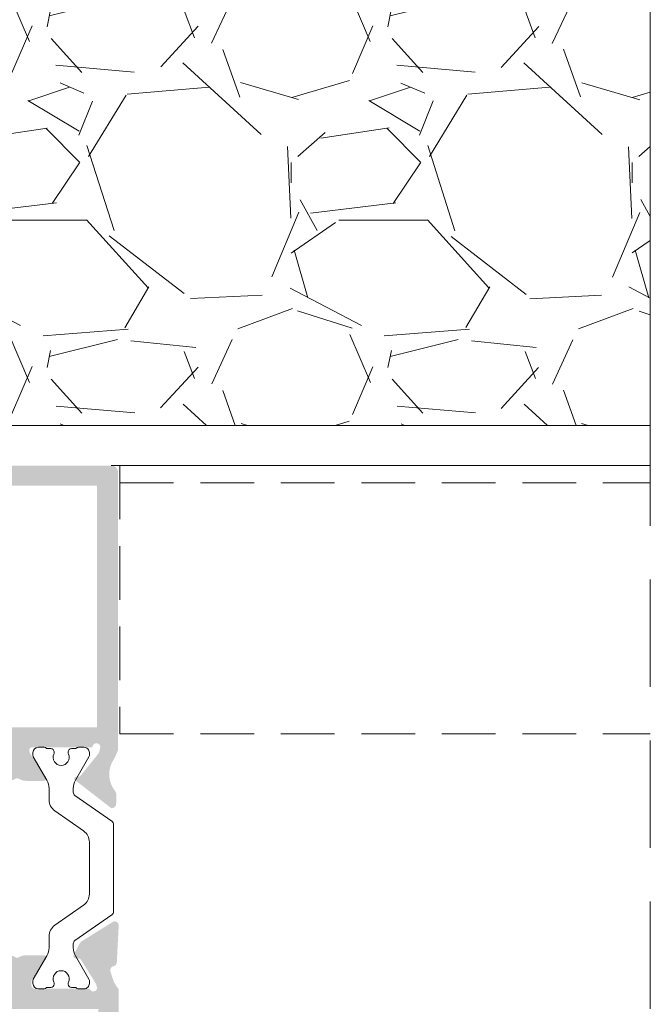
# Model space of a CAD drawing. Units: millimetres. Extents: x 1325 to 2835, y 796 to 3700.
# Drawn here: x 1615 to 1626, y 1517 to 1535 of the extents above; entities that cross this region are included whole.
import ezdxf

# ---------------------------------------------------------------- set-up
doc = ezdxf.new("R2010")
doc.units = ezdxf.units.MM
doc.linetypes.add('TRAZOSX2', pattern=[1.5, 1, -0.5])
doc.layers.get('0').update_dxf_attribs({"lineweight": 9})
doc.layers.add('00_PERFILES', color=7, linetype='Continuous', lineweight=9)
doc.layers.add('00_SOMBREADO', color=254, linetype='Continuous', lineweight=5)

msp = doc.modelspace()

# ---------------------------------------------------------------- hatches: boundary and pattern name
h = msp.add_hatch()
h.set_pattern_fill('GRAVEL', color=8, scale=0.25, style=0)
h.set_pattern_definition([(311.9872, (3228.096552980925, 1960.27003218282), (50.80004316474002, -57.15007022378144), [0.8543024999999966, -84.57624999999958]), (355.0303, (3228.668052980927, 1959.63503218282), (-76.20012326544781, 6.349955188468646), [1.4660125, -145.135]), (47.4896, (3230.128552980928, 1959.50803218282), (-63.49995379582924, -69.85006823115103), [1.033705, -102.33675]), (272.7263, (3232.605052980929, 1957.92053218282), (-6.349972427070432, 126.9999591334161), [1.335012499999993, -132.1659999999991]), (247.1663, (3232.668552980926, 1956.58703218282), (31.75009013875476, 76.20004332512778), [1.309085, -129.5995]), (182.7263, (3232.160552980928, 1955.38053218282), (126.9999591334161, 6.349972427070438), [1.3350125, -132.166]), (142.3058, (3230.827052980927, 1955.31703218282), (82.55005215309983, -63.49994339246223), [1.765485, -174.78275]), (107.7446999999999, (3229.430052980926, 1956.39653218282), (-44.45008891366799, 139.700040515091), [1.6668, -165.01325]), (58.5704, (3228.922052980928, 1957.98403218282), (50.8000130881612, 82.54990289993172), [1.339532499999995, -132.6137499999994]), (4.763600000000002, (3229.62055298093, 1959.12703218282), (-69.84994513263614, -6.349940406802889), [1.529282499999988, -74.93474999999926]), (317.6026, (3231.144552980928, 1959.25403218282), (76.20000229309927, -69.84990912659242), [1.977695, -195.792]), (41.18590000000001, (3226.318552980927, 1957.85703218282), (44.44997168556184, 38.09994139281001), [0.6750125, -66.8265]), (8.530799999999994, (3226.826552980929, 1958.30153218282), (-82.5498739889785, -12.70003200011425), [1.284204999999988, -127.1364999999992]), (315, (3228.096552980925, 1958.49203218282), (1.332267629550188e-15, -6.349995671750493), [0.8980225000000001, -8.082225]), (336.8014000000001, (3228.541052980927, 1959.25403218282), (-31.75010706397708, 12.70005568576566), [0.4836024999999983, -47.87649999999978]), (248.1986, (3228.985552980928, 1959.06353218282), (6.350004454736273, 19.05001227182966), [0.6839149999999999, -33.512]), (149.0362, (3228.731552980928, 1958.42853218282), (-19.04997988702057, 12.70000989665138), [1.110799999999988, -35.91574999999962]), (18.43489999999999, (3227.779052980928, 1959.00003218282), (-12.70000579545245, -6.349990556162692), [0.8032175, -19.27725]), (163.6105, (3232.668552980926, 1959.06353218282), (-63.50003503492338, 19.04996037491951), [1.12522, -111.397]), (109.6538, (3231.589052980926, 1959.38103218282), (25.39992922169127, -69.8499012213625), [0.9439974999999999, -93.45549999999997]), (246.8014, (3227.779052980928, 1960.27003218282), (12.70005568576566, 31.75010706397708), [0.9671999999999966, -47.39299999999979]), (196.3895, (3227.398052980927, 1959.38103218282), (63.50003503492337, 19.04996037491953), [1.125219999999988, -111.3969999999993]), (200.556, (3232.668552980926, 1955.12653218282), (31.75003941063978, 12.69998459012534), [1.0850875, -53.16925000000001]), (245.2249, (3231.65255298093, 1954.74553218282), (31.7499260090671, 69.84996756539168), [0.9091799999999973, -90.00899999999967]), (113.1986, (3227.715552980928, 1953.92003218282), (-12.70005568576567, 31.75010706397708), [0.9672, -47.393]), (162.646, (3227.33455298093, 1954.80903218282), (82.5500044546499, -25.39996168901408), [1.0644575, -105.381]), (110.556, (3230.827052980927, 1953.92003218282), (12.69998459012536, -31.75003941063977), [0.5425449999999998, -53.71199999999999]), (78.69010000000006, (3228.096552980925, 1953.92003218282), (6.349968657218371, 25.39991865225655), [0.3237874999999972, -32.05499999999964]), (14.03620000000001, (3228.160052980929, 1954.23753218282), (-19.05001338674293, -6.349989010309104), [1.309085, -24.872625]), (353.9909999999999, (3229.430052980926, 1954.55503218282), (-63.49990636106987, 6.349985171369646), [1.2131675, -120.1035]), (236.3099, (3228.731552980928, 1957.85703218282), (6.350002178268082, 12.6999877480796), [0.91581, -21.97945]), (186.8428, (3228.223552980926, 1957.09503218282), (-107.9500446416086, -12.7000568791371), [1.5988925, -158.29]), (119.0546, (3226.636052980928, 1956.90453218282), (25.39994091457272, -44.44989402708531), [0.6537699999999974, -64.72349999999967]), (90, (3226.318552980927, 1957.47603218282), (6.35, 6.35), [0.381, -5.968999999999999]), (59.74360000000005, (3229.557052980927, 1954.74553218282), (-25.39994616709027, -44.44997758119391), [0.8821674999999999, -87.33475]), (131.9872, (3230.001552980928, 1955.50753218282), (-50.80004316474002, 57.15007022378146), [1.7086075, -83.72200000000001]), (180, (3228.858552980928, 1956.77753218282), (-6.35, 6.35), [1.651, -4.699]), (214.6952, (3227.20755298093, 1956.77753218282), (63.49988997738422, 44.45000422621191), [1.004025, -99.39825]), (285.9454, (3226.382052980927, 1956.20603218282), (6.350016199253686, -25.40006050800907), [0.9245725, -45.30425]), (332.354, (3226.636052980928, 1955.31703218282), (120.6499576225568, -63.50003993680848), [1.5053625, -149.03125]), (4.573900000000005, (3227.969552980929, 1954.61853218282), (82.55001901186877, 6.349969278048655), [1.592572499999988, -157.6644999999985]), (4.573900000000005, (3227.969552980929, 1954.61853218282), (82.55001901186877, 6.349969278048655), [1.592572499999988, -157.6644999999985])])
h.paths.add_polyline_path([(1609.949015795704, 1545.787091467187), (1609.949015795704, 1542.655994396502), (1603.862955329976, 1542.655994396502), (1603.862955329976, 1527.547438296539), (1626.498594028635, 1527.547438296539), (1626.498594028635, 1545.787091467187)])
at = {"layer": '00_SOMBREADO'}
h = msp.add_hatch(color=256, dxfattribs=at)
h.paths.add_polyline_path([(1616.193476125139, 1521.923100902411), (1613.193476125139, 1521.923100902411), (1613.193476125139, 1526.423100902411), (1616.193476125139, 1526.423100902411)], flags=16)
edge = h.paths.add_edge_path()
edge.add_line((1614.213004783243, 1520.923100902413), (1614.540450825534, 1520.923100902413))
edge.add_arc((1614.540450825534, 1521.173100902411), 0.249999999999883, 270, 300.6177878472384)
edge.add_arc((1614.70597612514, 1520.893411118562), 0.07499999999987896, 59.382212152168506, 120.6177878478315, ccw=False)
edge.add_arc((1614.87150142475, 1521.173100902411), 0.2499999999999731, 239.382212152044, 270)
edge.add_line((1614.87150142475, 1520.923100902411), (1615.198947467041, 1520.923100902413))
edge.add_arc((1615.198947467041, 1520.973100902411), 0.04999999999854112, 270, 451.7736275007134)
edge.add_line((1615.197399932243, 1521.023076948033), (1614.941841695858, 1521.442075195078))
edge.add_arc((1615.005871551824, 1521.48112871662), 0.07500000000001705, 180, 211.3801319352989, ccw=False)
edge.add_line((1614.930871551823, 1521.48112871662), (1614.930871551823, 1521.498100902413))
edge.add_arc((1614.980871551823, 1521.498100902413), 0.0500000000001819, 90, 180, ccw=False)
edge.add_line((1614.980871551823, 1521.548100902413), (1616.105871551823, 1521.548100902413))
edge.add_arc((1616.180871551823, 1521.548100902413), 0.07499999999998863, 0, 180, ccw=False)
edge.add_line((1616.255871551824, 1521.548100902413), (1616.231983816982, 1521.459344622435))
edge.add_arc((1616.15894367397, 1521.476378045716), 0.07499999999977311, 321.1760237694759, 346.87287922746305, ccw=False)
edge.add_line((1616.217374350381, 1521.429358304603), (1615.886805652797, 1521.018565898223))
edge.add_arc((1615.847851868526, 1521.049912392298), 0.04999999999817674, 268.0000000013815, 321.17602376854546, ccw=False)
edge.add_line((1615.846106893692, 1520.999942850949), (1615.80723513016, 1521.001300282843))
edge.add_arc((1615.805964607654, 1520.964917278602), 0.03640518129363594, 87.99999999864629, 232.2539197229305)
edge.add_line((1615.78367869589, 1520.93613055663), (1616.450288959429, 1520.420058684059))
edge.add_arc((1616.473778004252, 1520.491285538357), 0.07500000000019617, 251.7485847731905, 358.8660211664818)
edge.add_line((1616.548763315608, 1520.489801260441), (1616.548784142349, 1520.490439257724))
edge.add_line((1616.548784142349, 1520.490439257724), (1616.553437512044, 1520.654594618848))
edge.add_arc((1616.428487705067, 1520.658136614924), 0.1250000000001664, 358.3762512489445, 398.1942269744882)
edge.add_arc((1616.919687204419, 1521.044592371554), 0.5000000000001926, 146.0029452092874, 218.1942269744184, ccw=False)
edge.add_line((1616.505154046426, 1521.324167515162), (1616.556456229864, 1521.428763364924))
edge.add_arc((1616.7357661893, 1521.373952887395), 0.1874999999998485, 151.896086190632, 163.0029452095498, ccw=False)
edge.add_arc((1616.460111598775, 1521.521162930272), 0.125, 331.8960861901251, 360)
edge.add_line((1616.585111598775, 1521.521162930272), (1616.585111598775, 1526.673100902413))
edge.add_arc((1616.460111598775, 1526.673100902413), 0.125, 0, 90)
edge.add_line((1616.460111598775, 1526.798100902413), (1611.64347612514, 1526.798100902411))
edge.add_arc((1611.64347612514, 1526.723100902411), 0.07499999999978968, 90, 180)
edge.add_line((1611.568476125139, 1526.723100902411), (1611.568476125139, 1526.099877597709))
edge.add_arc((1611.693476125139, 1526.099877597709), 0.1249999999999905, 180, 225.0000000011791)
edge.add_line((1611.605087777494, 1526.01148925006), (1611.781864472788, 1525.834712554764))
edge.add_arc((1611.870252820437, 1525.923100902411), 0.1249999999999419, 224.9999999994105, 270)
edge.add_line((1611.870252820437, 1525.798100902411), (1612.068476125139, 1525.798100902411))
edge.add_line((1612.068476125139, 1525.798100902411), (1612.068476125139, 1526.298100902411))
edge.add_line((1612.068476125139, 1526.298100902411), (1612.818476125139, 1526.298100902411))
edge.add_line((1612.818476125139, 1526.298100902411), (1612.818476125139, 1524.213248416879))
edge.add_line((1612.818476125139, 1524.213248416879), (1612.89347612514, 1524.14297491698))
edge.add_line((1612.89347612514, 1524.14297491698), (1612.89347612514, 1524.142956729727))
edge.add_line((1612.89347612514, 1524.142956729727), (1612.818476125139, 1524.072683229828))
edge.add_line((1612.818476125139, 1524.072683229828), (1612.818476125139, 1522.298100902411))
edge.add_line((1612.818476125139, 1522.298100902411), (1612.068476125139, 1522.298100902411))
edge.add_line((1612.068476125139, 1522.298100902411), (1612.068476125139, 1522.798100902411))
edge.add_line((1612.068476125139, 1522.798100902411), (1611.870252820437, 1522.798100902411))
edge.add_arc((1611.870252820437, 1522.673100902411), 0.1250000000005761, 90, 135)
edge.add_line((1611.781864472788, 1522.76148925006), (1611.60508777749, 1522.584712554763))
edge.add_arc((1611.693476125139, 1522.496324207115), 0.1249999999999905, 135.0000000002948, 180)
edge.add_line((1611.568476125139, 1522.496324207115), (1611.568476125139, 1521.973100902411))
edge.add_arc((1611.693476125139, 1521.973100902411), 0.125, 180, 270)
edge.add_line((1611.693476125139, 1521.848100902411), (1612.818476125139, 1521.848100902411))
edge.add_line((1612.818476125139, 1521.848100902411), (1612.818476125139, 1521.535854930626))
edge.add_arc((1612.943476125139, 1521.535854930626), 0.125, 180, 211.2039875764444)
edge.add_arc((1612.676186060984, 1521.373952887395), 0.1875000000004055, 16.99705479045008, 31.203987577088924, ccw=False)
edge.add_line((1612.85549602042, 1521.428763364924), (1612.906798203854, 1521.324167515162))
edge.add_arc((1612.492265045861, 1521.044592371554), 0.5000000000001926, -38.194226974160586, 33.997054790712525, ccw=False)
edge.add_arc((1612.983464545217, 1520.658136614924), 0.1250000000001664, 141.8057730255117, 181.6237487510555)
edge.add_line((1612.85851473824, 1520.654594618848), (1612.863168107935, 1520.490439257724))
edge.add_line((1612.863168107935, 1520.490439257724), (1612.863188934672, 1520.489801260441))
edge.add_arc((1612.938174246028, 1520.491285538357), 0.07500000000019617, 181.1339788335182, 288.2514152294489)
edge.add_line((1612.961663290854, 1520.420058684059), (1613.628273554393, 1520.93613055663))
edge.add_arc((1613.60598764263, 1520.964917278602), 0.03640518129363594, 307.7460802770694, 452.0000000013537)
edge.add_line((1613.604717120124, 1521.001300282843), (1613.565845356592, 1520.999942850949))
edge.add_arc((1613.564100381758, 1521.049912392297), 0.04999999999795744, 218.8239762314545, 271.99999999865486, ccw=False)
edge.add_line((1613.525146597487, 1521.018565898223), (1613.194577899903, 1521.429358304603))
edge.add_arc((1613.253008576314, 1521.476378045716), 0.07499999999977311, 193.127120772537, 218.8239762305241, ccw=False)
edge.add_line((1613.179968433302, 1521.459344622435), (1613.15608069846, 1521.548100902413))
edge.add_arc((1613.23108069846, 1521.548100902413), 0.07499999999998863, 0, 180, ccw=False)
edge.add_line((1613.306080698457, 1521.548100902413), (1614.431080698457, 1521.548100902413))
edge.add_arc((1614.431080698457, 1521.498100902413), 0.0500000000001819, 0, 90, ccw=False)
edge.add_line((1614.48108069846, 1521.498100902413), (1614.48108069846, 1521.48112871662))
edge.add_arc((1614.40608069846, 1521.48112871662), 0.07500000000001705, -31.38013193529889, 0, ccw=False)
edge.add_line((1614.470110554426, 1521.442075195078), (1614.21455231804, 1521.023076948033))
edge.add_arc((1614.213004783243, 1520.973100902411), 0.04999999999854112, 88.2263724992867, 270)
edge = h.paths.add_edge_path(flags=16)
edge.add_line((1619.530976125134, 1513.460600902413), (1619.530976125134, 1512.248100902413))
edge.add_arc((1619.455976125136, 1512.248100902414), 0.07499999999994598, 270.00000000008686, 359.9999999993052, ccw=False)
edge.add_line((1619.455976125136, 1512.173100902413), (1616.668476125138, 1512.173100902413))
edge.add_arc((1616.668476125138, 1512.248100902413), 0.07500000000005258, 180, 270, ccw=False)
edge.add_line((1616.593476125137, 1512.248100902413), (1616.593476125134, 1513.460600902413))
edge.add_arc((1616.668476125138, 1513.460600902413), 0.07500000000005967, 90, 179.9999999998263, ccw=False)
edge.add_line((1616.668476125138, 1513.535600902412), (1619.455976125136, 1513.535600902412))
edge.add_arc((1619.455976125136, 1513.460600902413), 0.07499999999988916, 0, 90, ccw=False)
edge = h.paths.add_edge_path(flags=16)
edge.add_line((1613.193476125136, 1511.948100902414), (1613.193476125136, 1516.673100902413))
edge.add_line((1613.193476125136, 1516.673100902413), (1616.218476125137, 1516.673100902414))
edge.add_line((1616.218476125137, 1516.673100902414), (1616.218476125137, 1512.073100902413))
edge.add_line((1616.218476125137, 1512.073100902413), (1615.793476125138, 1512.073100902413))
edge.add_arc((1615.793476125138, 1511.948100902413), 0.1250000000000497, 90, 180)
edge.add_line((1615.668476125138, 1511.948100902413), (1613.193476125136, 1511.948100902414))
edge = h.paths.add_edge_path(flags=16)
edge.add_arc((1616.468501836774, 1507.573100902413), 0.1249999999998873, 0.01178656017215306, 90)
edge.add_line((1616.468501836774, 1507.698100902413), (1616.193476125136, 1507.698100902413))
edge.add_line((1616.193476125136, 1507.698100902413), (1616.193476125136, 1507.173100902413))
edge.add_line((1616.193476125136, 1507.173100902413), (1613.193476125136, 1507.173100902412))
edge.add_line((1613.193476125136, 1507.173100902412), (1613.193476125136, 1511.673100902412))
edge.add_line((1613.193476125136, 1511.673100902412), (1616.193476125136, 1511.673100902412))
edge.add_line((1616.193476125136, 1511.673100902412), (1616.193476125136, 1511.048100902412))
edge.add_line((1616.193476125136, 1511.048100902412), (1616.350073663481, 1511.048100902412))
edge.add_line((1616.350073663481, 1511.048100902412), (1617.033340713726, 1507.173100902412))
edge.add_line((1617.033340713726, 1507.173100902412), (1616.668568698151, 1507.173100902412))
edge.add_arc((1616.668568698151, 1507.248100902412), 0.07499999999999488, 180.0117865601374, 269.9999999999566, ccw=False)
edge.add_line((1616.59356869974, 1507.248085473841), (1616.593501834133, 1507.573126616697))
edge = h.paths.add_edge_path()
edge.add_line((1622.800557330407, 1514.373100902413), (1622.9508078777, 1514.373100902415))
edge.add_arc((1622.9508078777, 1514.448100902415), 0.07500000000012771, 270, 375.0000000020409)
edge.add_line((1623.023252314669, 1514.4675123308), (1622.748604392407, 1515.492512330799))
edge.add_arc((1622.676159955434, 1515.473100902415), 0.07500000000003158, 15.00000000065047, 90)
edge.add_line((1622.676159955434, 1515.548100902415), (1619.630976125136, 1515.548100902415))
edge.add_arc((1619.630976125136, 1515.473100902415), 0.07499999999979676, 90, 180)
edge.add_line((1619.555976125135, 1515.473100902415), (1619.555976125135, 1515.413477004857))
edge.add_arc((1619.50787877609, 1515.298100902414), 0.1250000000002544, -67.36999188924761, 67.3699918892475, ccw=False)
edge.add_line((1619.555976125135, 1515.182724799972), (1619.555976125135, 1515.035600902413))
edge.add_line((1619.555976125135, 1515.035600902413), (1619.338282393866, 1515.035600902413))
edge.add_line((1619.338282393866, 1515.035600902413), (1619.280976125134, 1514.710600902413))
edge.add_line((1619.280976125134, 1514.710600902413), (1619.530976125134, 1514.710600902413))
edge.add_line((1619.530976125134, 1514.710600902413), (1619.530976125137, 1514.010600902414))
edge.add_arc((1619.455976125136, 1514.010600902414), 0.07500000000027285, -90, 0, ccw=False)
edge.add_line((1619.455976125136, 1513.935600902413), (1616.668476125138, 1513.935600902414))
edge.add_arc((1616.668476125138, 1514.010600902414), 0.0749999999999318, 180, 270, ccw=False)
edge.add_line((1616.593476125137, 1514.010600902414), (1616.593476125137, 1514.710600902413))
edge.add_line((1616.593476125137, 1514.710600902413), (1616.905976125137, 1514.710600902413))
edge.add_line((1616.905976125137, 1514.710600902413), (1616.839853507372, 1515.085600902413))
edge.add_line((1616.839853507372, 1515.085600902413), (1616.593476125137, 1515.085600902413))
edge.add_line((1616.593476125137, 1515.085600902413), (1616.593476125137, 1517.048100902414))
edge.add_arc((1617.003891111886, 1517.412257461483), 0.5486806547182703, 198.8101696353577, 221.5822803650031, ccw=False)
edge.add_line((1616.484514368829, 1517.235344319985), (1616.442741808703, 1517.371976207652))
edge.add_arc((1616.514464665401, 1517.393904085507), 0.07499999999988169, 101.05611804626642, 197.0000000005469, ccw=False)
edge.add_arc((1616.485699112418, 1517.541120059374), 0.07500000000006184, 281.0561180461332, 357.0000000000766)
edge.add_line((1616.560596327526, 1517.537194862656), (1616.596630114367, 1518.224760474732))
edge.add_arc((1616.521732899258, 1518.228685671451), 0.07499999999983871, 356.9999999993829, 481.9999999976311)
edge.add_line((1616.481988954445, 1518.292289278662), (1615.900838754161, 1517.929146329649))
edge.add_arc((1615.940582698978, 1517.865542722438), 0.07499999999989808, 121.9999999999879, 152.0000000003386)
edge.add_line((1615.874361629514, 1517.900753089647), (1615.75965349406, 1517.685018463511))
edge.add_arc((1615.803800873706, 1517.661544885372), 0.04999999999968874, 152.0000000010299, 271.9999999985458)
edge.add_line((1615.805545848539, 1517.611575344021), (1615.848820740764, 1517.613086536557))
edge.add_arc((1615.850565715598, 1517.563116995206), 0.04999999999979624, 31.99999999741061, 91.99999999854577, ccw=False)
edge.add_line((1615.89296812041, 1517.589612958418), (1616.170227063408, 1517.145905898447))
edge.add_arc((1616.127824658601, 1517.119409935236), 0.04999999999994191, 16.99999999921789, 31.999999999619718, ccw=False)
edge.add_line((1616.175639896399, 1517.134028520471), (1616.193476125136, 1517.065600902414))
edge.add_arc((1616.125976125135, 1517.065600902414), 0.06749999999998925, -144.9376096231557, 0, ccw=False)
edge.add_arc((1616.029799204829, 1516.998100902414), 0.05000000000003995, 35.06239037760488, 90)
edge.add_line((1616.029799204829, 1517.048100902414), (1615.035976125138, 1517.048100902414))
edge.add_arc((1615.035976125138, 1517.115600902413), 0.0674999999996828, 180, 270, ccw=False)
edge.add_line((1614.968476125137, 1517.115600902413), (1614.968476125137, 1517.184046536258))
edge.add_arc((1615.018476125136, 1517.184046536259), 0.05000000000030976, 148.600000002117, 180.0000000010422, ccw=False)
edge.add_line((1614.97579858527, 1517.210097017851), (1615.197391877213, 1517.573125106869))
edge.add_arc((1615.198947467033, 1517.623100902414), 0.05000000000005652, 268.2171376749633, 450)
edge.add_line((1615.198947467033, 1517.673100902414), (1614.871501424743, 1517.673100902414))
edge.add_arc((1614.871501424743, 1517.423100902414), 0.2499999999999431, 90, 120.6177878472385)
edge.add_arc((1614.705976125136, 1517.702790686264), 0.07499999999984899, 239.3822121525223, 300.61778784747764, ccw=False)
edge.add_arc((1614.54045082553, 1517.423100902413), 0.2500000000002546, 59.38221215286768, 90)
edge.add_line((1614.54045082553, 1517.673100902414), (1614.21300478324, 1517.673100902414))
edge.add_arc((1614.21300478324, 1517.623100902414), 0.05000000000005652, 90, 271.7828623250367)
edge.add_line((1614.21456037306, 1517.573125106869), (1614.436153664999, 1517.210097017851))
edge.add_arc((1614.393476125136, 1517.184046536258), 0.05000000000074784, 0, 31.4000000009446, ccw=False)
edge.add_line((1614.443476125136, 1517.184046536258), (1614.443476125136, 1517.115600902413))
edge.add_arc((1614.375976125135, 1517.115600902414), 0.06750000000002387, 270, 359.999999999228, ccw=False)
edge.add_line((1614.375976125135, 1517.048100902414), (1613.382153045444, 1517.048100902414))
edge.add_arc((1613.382153045444, 1516.998100902414), 0.05000000000006727, 90, 144.9376096223951)
edge.add_arc((1613.285976125138, 1517.065600902414), 0.06749999999998796, 180, 324.9376096231557, ccw=False)
edge.add_line((1613.218476125137, 1517.065600902414), (1613.236312353874, 1517.134028520471))
edge.add_arc((1613.284127591672, 1517.119409935236), 0.04999999999992711, 148.0000000025894, 163.000000000782, ccw=False)
edge.add_line((1613.241725186861, 1517.145905898447), (1613.518984129863, 1517.589612958418))
edge.add_arc((1613.561386534675, 1517.563116995206), 0.04999999999982432, 88.00000000145423, 148.0000000025894, ccw=False)
edge.add_line((1613.563131509509, 1517.613086536557), (1613.606406401733, 1517.611575344021))
edge.add_arc((1613.608151376567, 1517.661544885372), 0.04999999999984747, 268.0000000014542, 387.9999999989701)
edge.add_line((1613.652298756213, 1517.685018463511), (1613.537590620759, 1517.900753089647))
edge.add_arc((1613.471369551294, 1517.865542722438), 0.0749999999999319, 27.99999999966135, 58.00000000038027)
edge.add_line((1613.511113496111, 1517.92914632965), (1612.929963295828, 1518.292289278663))
edge.add_arc((1612.890219351011, 1518.228685671451), 0.07499999999984526, 58.0000000003803, 183.0000000000688)
edge.add_line((1612.815322135906, 1518.224760474732), (1612.851355922747, 1517.537194862656))
edge.add_arc((1612.926253137852, 1517.541120059374), 0.07500000000006185, 183.0000000000689, 258.9438819565945)
edge.add_arc((1612.897487584872, 1517.393904085507), 0.07499999999975544, -17.000000000695024, 78.94388195373358, ccw=False)
edge.add_line((1612.969210441566, 1517.371976207653), (1612.927437881444, 1517.235344319985))
edge.add_arc((1612.393116988365, 1517.4209538464), 0.5656409754198732, 318.7634802584454, 340.8440697415444, ccw=False)
edge.add_line((1612.818476125136, 1517.048100902413), (1612.818476125136, 1516.748100902414))
edge.add_line((1612.818476125136, 1516.748100902414), (1611.693476125136, 1516.748100902411))
edge.add_arc((1611.693476125136, 1516.623100902411), 0.125, 90, 180)
edge.add_line((1611.568476125136, 1516.623100902411), (1611.568476125136, 1516.099877597708))
edge.add_arc((1611.693476125136, 1516.099877597708), 0.1250000000003318, 180, 225)
edge.add_line((1611.605087777487, 1516.011489250059), (1611.781864472785, 1515.834712554763))
edge.add_arc((1611.870252820434, 1515.923100902411), 0.1250000000001812, 224.9999999997052, 270)
edge.add_line((1611.870252820434, 1515.798100902411), (1612.068476125136, 1515.798100902411))
edge.add_line((1612.068476125136, 1515.798100902411), (1612.068476125136, 1516.298100902411))
edge.add_line((1612.068476125136, 1516.298100902411), (1612.818476125136, 1516.298100902411))
edge.add_line((1612.818476125136, 1516.298100902411), (1612.818476125136, 1511.923100902413))
edge.add_line((1612.818476125136, 1511.923100902413), (1611.643476125136, 1511.923100902413))
edge.add_arc((1611.643476125136, 1511.848100902413), 0.07499999999961951, 90, 180)
edge.add_line((1611.568476125136, 1511.848100902413), (1611.568476125136, 1511.224877597711))
edge.add_arc((1611.693476125136, 1511.224877597711), 0.1249999999997899, 180, 224.9999999997052)
edge.add_line((1611.605087777487, 1511.136489250063), (1611.781864472785, 1510.959712554766))
edge.add_arc((1611.87025282043, 1511.048100902414), 0.1249999999995983, 225.0000000008843, 270)
edge.add_line((1611.87025282043, 1510.923100902414), (1612.068476125136, 1510.923100902414))
edge.add_line((1612.068476125136, 1510.923100902414), (1612.068476125136, 1511.423100902414))
edge.add_line((1612.068476125136, 1511.423100902414), (1612.818476125136, 1511.423100902414))
edge.add_line((1612.818476125136, 1511.423100902414), (1612.818476125136, 1507.298100902414))
edge.add_line((1612.818476125136, 1507.298100902414), (1612.068476125136, 1507.298100902414))
edge.add_line((1612.068476125136, 1507.298100902414), (1612.068476125136, 1507.798100902414))
edge.add_line((1612.068476125136, 1507.798100902414), (1611.870252820434, 1507.798100902414))
edge.add_arc((1611.870252820434, 1507.673100902413), 0.1250000000003067, 90, 135.0000000002948)
edge.add_line((1611.781864472785, 1507.761489250061), (1611.605087777487, 1507.584712554765))
edge.add_arc((1611.693476125136, 1507.496324207117), 0.1250000000001744, 135.0000000002948, 180)
edge.add_line((1611.568476125136, 1507.496324207117), (1611.568476125136, 1506.873100902413))
edge.add_arc((1611.643476125136, 1506.873100902414), 0.07499999999998865, 180.0000000006948, 270)
edge.add_line((1611.643476125136, 1506.798100902413), (1623.068476125136, 1506.798100902412))
edge.add_arc((1623.068476125136, 1506.923100902412), 0.125, 270, 360)
edge.add_line((1623.193476125136, 1506.923100902412), (1623.193476125136, 1507.048100902412))
edge.add_arc((1623.068476125136, 1507.048100902412), 0.125, 0, 90)
edge.add_line((1623.068476125136, 1507.173100902412), (1622.443476125136, 1507.173100902412))
edge.add_line((1622.443476125136, 1507.173100902412), (1622.443476125136, 1507.698100902413))
edge.add_arc((1622.318476125136, 1507.698100902413), 0.125, 0, 90)
edge.add_line((1622.318476125136, 1507.823100902413), (1621.681107048833, 1507.823100902413))
edge.add_arc((1621.681107048833, 1507.748100902413), 0.07500000000015207, 90, 180)
edge.add_line((1621.606107048832, 1507.748100902413), (1621.606107048832, 1507.572554265552))
edge.add_arc((1621.681107048833, 1507.572554265552), 0.07499999999989625, 180, 270)
edge.add_line((1621.681107048833, 1507.497554265552), (1622.043476125138, 1507.497554265552))
edge.add_line((1622.043476125138, 1507.497554265552), (1622.043476125138, 1507.173100902412))
edge.add_line((1622.043476125138, 1507.173100902412), (1620.168476125138, 1507.173100902412))
edge.add_line((1620.168476125138, 1507.173100902412), (1620.168476125138, 1507.497554265552))
edge.add_line((1620.168476125138, 1507.497554265552), (1620.530845201443, 1507.497554265552))
edge.add_arc((1620.530845201443, 1507.572554265553), 0.07500000000010232, 270, 360)
edge.add_line((1620.60584520144, 1507.572554265553), (1620.60584520144, 1507.748100902413))
edge.add_arc((1620.530845201443, 1507.748100902413), 0.07500000000018046, 0, 90)
edge.add_line((1620.530845201443, 1507.823100902413), (1619.893476125136, 1507.823100902413))
edge.add_arc((1619.893476125136, 1507.698100902413), 0.1250000000000178, 90, 180)
edge.add_line((1619.768476125136, 1507.698100902413), (1619.768476125136, 1507.173100902412))
edge.add_line((1619.768476125136, 1507.173100902412), (1617.477058165521, 1507.173100902413))
edge.add_arc((1617.477058165521, 1507.248100902413), 0.0750000000001274, 190.0000000000157, 270, ccw=False)
edge.add_line((1617.403197584048, 1507.235077289088), (1616.624481637351, 1511.651394880205))
edge.add_arc((1616.74758260648, 1511.673100902413), 0.1250000000000278, 90, 189.9999999998471, ccw=False)
edge.add_line((1616.74758260648, 1511.798100902413), (1622.676159955434, 1511.798100902415))
edge.add_arc((1622.676159955434, 1511.873100902415), 0.07500000000001716, 270, 345.0000000013629)
edge.add_line((1622.748604392407, 1511.853689474033), (1623.023252314626, 1512.878689474033))
edge.add_arc((1622.950807877652, 1512.898100902413), 0.07499999999997062, 345.0000000020341, 450)
edge.add_line((1622.950807877652, 1512.973100902414), (1622.805235744112, 1512.973100902413))
edge.add_arc((1622.805235744112, 1512.898100902413), 0.07499999999972765, 90, 149.9949492587208)
edge.add_arc((1622.675325322951, 1512.9731123523), 0.07501145017806239, 270.00504946142195, 330.00000061769623, ccw=False)
edge.add_line((1622.675331933689, 1512.898100902413), (1622.118476125135, 1512.898100902413))
edge.add_line((1622.118476125135, 1512.898100902413), (1622.118476125135, 1512.673100902413))
edge.add_arc((1622.193476125136, 1512.673100902413), 0.0749999999999318, 180, 270)
edge.add_line((1622.193476125136, 1512.598100902413), (1622.539744076377, 1512.598100902414))
edge.add_arc((1622.539744076377, 1512.523100902414), 0.07500000000005784, -14.999999998637122, 90, ccw=False)
edge.add_line((1622.61218851335, 1512.503689474033), (1622.525105025815, 1512.178689474033))
edge.add_arc((1622.452660588846, 1512.198100902415), 0.07500000000007696, 270, 345.0000000006436, ccw=False)
edge.add_line((1622.452660588846, 1512.123100902414), (1619.968476125134, 1512.123100902413))
edge.add_arc((1619.968476125137, 1512.198100902413), 0.07499999999991759, 179.9999999993051, 269.99999999722075, ccw=False)
edge.add_line((1619.893476125136, 1512.198100902414), (1619.893476125136, 1512.523100902413))
edge.add_arc((1619.968476125134, 1512.523100902413), 0.07499999999973284, 90, 180, ccw=False)
edge.add_line((1619.968476125134, 1512.598100902413), (1620.643476125136, 1512.598100902413))
edge.add_arc((1620.643476125136, 1512.673100902413), 0.07499999999986073, 270, 360.0000000006948)
edge.add_line((1620.718476125134, 1512.673100902414), (1620.718476125134, 1512.823100902414))
edge.add_arc((1620.643476125136, 1512.823100902414), 0.07500000000010232, 0, 90)
edge.add_line((1620.643476125136, 1512.898100902413), (1619.968476125134, 1512.898100902413))
edge.add_arc((1619.968476125137, 1512.973100902413), 0.07499999999988916, 180, 269.99999999722075, ccw=False)
edge.add_line((1619.893476125136, 1512.973100902413), (1619.893476125136, 1514.373100902413))
edge.add_arc((1619.968476125134, 1514.373100902413), 0.07499999999973284, 90, 180, ccw=False)
edge.add_line((1619.968476125134, 1514.448100902413), (1620.643476125136, 1514.448100902413))
edge.add_arc((1620.643476125136, 1514.523100902413), 0.07500000000040076, 270, 360)
edge.add_line((1620.718476125137, 1514.523100902413), (1620.718476125134, 1514.673100902412))
edge.add_arc((1620.643476125136, 1514.673100902413), 0.07499999999974705, 359.9999999993051, 450)
edge.add_line((1620.643476125136, 1514.748100902413), (1619.968476125134, 1514.748100902414))
edge.add_arc((1619.968476125134, 1514.823100902414), 0.07499999999973284, 180, 270, ccw=False)
edge.add_line((1619.893476125136, 1514.823100902414), (1619.893476125136, 1515.173100902413))
edge.add_arc((1619.968476125137, 1515.173100902413), 0.07500000000007388, 90.00000000277919, 180, ccw=False)
edge.add_line((1619.968476125134, 1515.248100902413), (1622.445961859048, 1515.248100902413))
edge.add_arc((1622.445961859048, 1515.173100902413), 0.07500000000003158, 15.000000001369813, 90, ccw=False)
edge.add_line((1622.518406296018, 1515.192512330797), (1622.612188513376, 1514.842512330799))
edge.add_arc((1622.539744076406, 1514.823100902415), 0.07500000000002553, -90, 15.000000001369813, ccw=False)
edge.add_line((1622.539744076406, 1514.748100902414), (1622.193476125136, 1514.748100902413))
edge.add_arc((1622.193476125136, 1514.673100902413), 0.07499999999968311, 90, 180)
edge.add_line((1622.118476125135, 1514.673100902413), (1622.118476125135, 1514.448100902413))
edge.add_line((1622.118476125135, 1514.448100902413), (1622.670650788714, 1514.448100902413))
edge.add_arc((1622.670650788739, 1514.373096171912), 0.07500473050143812, 30.00000066249362, 90.0000000194533, ccw=False)
edge.add_arc((1622.800557330407, 1514.448100902415), 0.07500000000091661, 210.0020858094675, 270)

# ---------------------------------------------------------------- linework, layer by layer
at = {"linetype": 'TRAZOSX2', "ltscale": 2}
msp.add_line((1626.498594028635, 1545.674591467187), (1626.498594028635, 1489.146983305028), dxfattribs=at)
at = {"color": 7}
for p, q in [((1604.234927111109, 1527.547438296539), (1626.498594028635, 1527.547438296539)), ((1626.498594028635, 1526.798100902414), (1616.455737949203, 1526.798100902414))]:
    msp.add_line(p, q, dxfattribs=at)
at = {"linetype": 'TRAZOSX2'}
for p, q in [((1616.616970416668, 1526.799042873454), (1616.616970416668, 1521.799042873454)), ((1616.616970416668, 1526.799042873454), (1626.498594028635, 1526.798717121661)), ((1616.616970416668, 1526.474042873454), (1626.498594028635, 1526.474042873454)), ((1616.616970416668, 1521.799042873454), (1626.498594028635, 1521.799042873454))]:
    msp.add_line(p, q, dxfattribs=at)
at = {"color": 8}
msp.add_lwpolyline([(1610.949015795704, 1545.787091467187), (1626.498594028635, 1545.787091467187), (1626.498594028635, 1527.547438296539), (1603.862955329976, 1527.547438296539), (1603.862955329976, 1542.655994396502)], dxfattribs=at)
at = {"layer": '00_PERFILES', "ltscale": 5}
msp.add_lwpolyline([(1616.499440517786, 1518.487299084862), (1616.499440517786, 1520.108902719965, 0.2446984432289688), (1616.467458750514, 1520.170339123287), (1615.781422285057, 1520.650707027884, -0.2446984432291275), (1615.749440517786, 1520.712143431206), (1615.749440517786, 1520.783100902414, -0.1316524975873381), (1615.789632896652, 1520.933100902413), (1616.042741787976, 1521.371498362035, 0.131652497587419), (1616.049440517785, 1521.396498362035), (1616.049440517785, 1521.448100902414, 0.4142135623774238), (1615.949440517786, 1521.548100902414), (1615.849440517784, 1521.548100902414, 0.2360679758674852), (1615.799440518018, 1521.523100902723), (1615.799399073636, 1521.523101782922), (1615.718190517786, 1521.523100902413, 0.4142135623709641), (1615.655690517786, 1521.460600902413), (1615.655690517786, 1521.447877402413, 0.1062019866691055), (1615.661204931988, 1521.422208428725), (1615.661205223237, 1521.422207844734, -0.5443668474006099), (1615.524440517787, 1521.210600902413, -0.5443668385268593), (1615.387675811726, 1521.422207843116, 0.10620560619269), (1615.393190517785, 1521.447877402413), (1615.393190517785, 1521.460600902415, 0.4142135623714968), (1615.330690517785, 1521.523100902413), (1615.249440487976, 1521.523100902414, 0.2679491924295971), (1615.206139217785, 1521.548100902414), (1615.099440517784, 1521.548100902413, 0.414213562371097), (1614.999440517786, 1521.448100902414), (1614.999440517786, 1521.396498362035, 0.131652497587419), (1615.006139247598, 1521.371498362035), (1615.259248138922, 1520.933100902413, -0.131652497587412), (1615.299440517785, 1520.783100902414), (1615.299440517785, 1520.568987492303, 0.2446984432290654), (1615.406046408698, 1520.364199481231), (1615.942834626872, 1519.988336324442, -0.2446984432290614), (1616.049440517785, 1519.78354831337), (1616.049440517785, 1518.812653491457, -0.2446984432291049), (1615.942834626872, 1518.607865480385), (1615.406046408698, 1518.232002323597, 0.2446984432289628), (1615.299440517785, 1518.027214312524), (1615.299440517785, 1517.813100902414, -0.131652497587412), (1615.259248138922, 1517.663100902414), (1615.006139247598, 1517.224703442793, 0.131652497587264), (1614.999440517786, 1517.199703442792), (1614.999440517786, 1517.148100902413, 0.4142135623720962), (1615.099440517784, 1517.048100902413), (1615.206139217785, 1517.048100902414, 0.2679491924303617), (1615.249440517786, 1517.073100902414), (1615.330690517785, 1517.073100902414, 0.4142135623725622), (1615.393190517785, 1517.135600902413), (1615.393190517785, 1517.148324402414, 0.1062056061925915), (1615.387675810645, 1517.173993963842, -0.5443668385263648), (1615.524440517787, 1517.385600902414, -0.5443668474006094), (1615.661205223237, 1517.173993960094), (1615.661204931988, 1517.173993376103, 0.1062019866690244), (1615.655690517786, 1517.148324402415), (1615.655690517786, 1517.135600902414, 0.4142135623720295), (1615.718190517786, 1517.073100902414), (1615.799399073636, 1517.073100021906), (1615.799440518018, 1517.073100902105, 0.2360679758682535), (1615.849440517784, 1517.048100902413), (1615.949440517786, 1517.048100902414, 0.4142135623777567), (1616.049440517785, 1517.148100902413), (1616.049440517785, 1517.199703442792, 0.1316524975875533), (1616.042741787976, 1517.224703442793), (1615.789632896652, 1517.663100902414, -0.1316524975873895), (1615.749440517786, 1517.813100902414), (1615.749440517786, 1517.884058373623, -0.2446984432286398), (1615.781422285057, 1517.945494776944), (1616.467458750514, 1518.425862681541, 0.2446984432294565)], format="xyb", close=True, dxfattribs=at)

doc.saveas('drawing.dxf')
